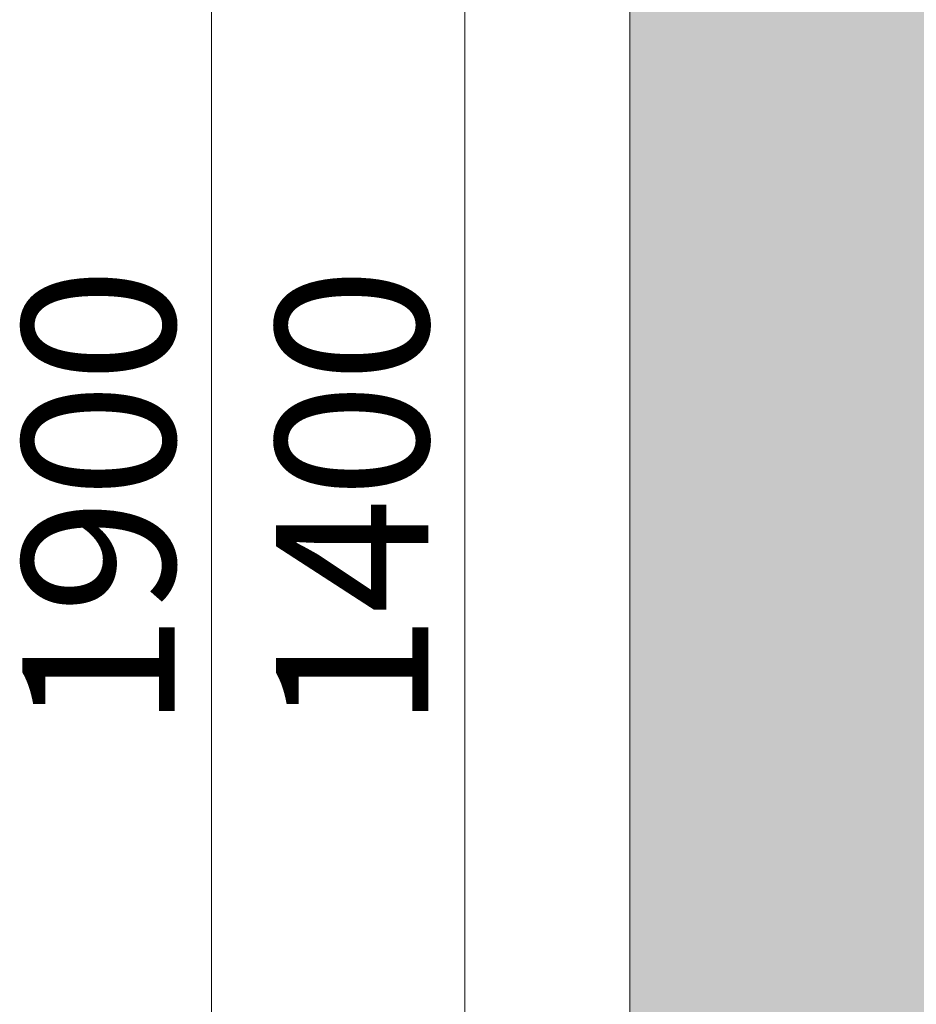
# Model space of a CAD drawing. Units: millimetres. Extents: x 0 to 210, y 0 to 297.
# Drawn here: x 72 to 84, y 238 to 251 of the extents above; entities that cross this region are included whole.
import ezdxf

# ---------------------------------------------------------------- set-up
doc = ezdxf.new("R2010")
doc.units = ezdxf.units.MM
doc.layers.add('ENOR_cotasyejes', color=45, linetype='Continuous', lineweight=0)
doc.layers.add('ENOR_muro', color=140, linetype='Continuous', lineweight=0)
doc.layers.add('ENOR_trama 1', color=8, linetype='Continuous')
doc.styles.add('ARIALNARROW', font='ARIALN.TTF')
doc.dimstyles.new('enor_GEN_60', dxfattribs={"dimtxt": 0.1, "dimasz": 0.05, "dimexe": 0.05, "dimexo": 0, "dimgap": 0.01, "dimtad": 1, "dimdec": 0, "dimlfac": 1000, "dimrnd": 0.005, "dimtxsty": 'ARIALNARROW', "dimblk": 'ORIGIN', "dimcen": 0.1, "dimadec": 0, "dimazin": 0, "dimtfac": 1, "dimtdec": 0, "dimtmove": 0, "dimatfit": 3, "dimldrblk": 'ORIGIN', "dimfxl": 0, "dimarcsym": 0})

# ---------------------------------------------------------------- blocks, each defined once
blk = doc.blocks.new('_Origin')
at = {"color": 0, "linetype": 'ByBlock', "lineweight": -2}
blk.add_line((0, 0), (-1, 0), dxfattribs=at)
blk.add_circle((0, 0), 0.5, dxfattribs=at)
blk = doc.blocks.new('*D18')
at = {"layer": 'Defpoints', "color": 0}
for p in [(1656.54106, 1151.48298), (1655.98278, 1150.08298), (1656.54106, 1150.08298)]:
    blk.add_point(p, dxfattribs=at)
at = {"layer": 'ENOR_cotasyejes', "color": 0, "lineweight": -2}
for p, q in [((1656.54106, 1151.48298), (1655.93278, 1151.48298)), ((1655.98278, 1151.43298), (1655.98278, 1150.13298)), ((1656.54106, 1150.08298), (1655.93278, 1150.08298))]:
    blk.add_line(p, q, dxfattribs=at)
at = {"layer": 'ENOR_cotasyejes', "color": 0, "lineweight": -2, "xscale": 0.05, "yscale": 0.05, "zscale": 0.05}
for p, rotation in [((1655.98278, 1151.48298), 90), ((1655.98278, 1150.08298), 270)]:
    blk.add_blockref('_Origin', p, dxfattribs=dict(at, rotation=rotation))
at = {"layer": 'ENOR_cotasyejes', "color": 0, "lineweight": 0, "insert": (1655.92172, 1150.78298), "char_height": 0.1, "attachment_point": 5, "rotation": 90, "style": 'ARIALNARROW'}
blk.add_mtext('1400', dxfattribs=at)
blk = doc.blocks.new('*D19')
at = {"layer": 'Defpoints', "color": 0}
for p in [(1655.8165, 1151.73298), (1656.29106, 1151.73298), (1656.29106, 1149.83298)]:
    blk.add_point(p, dxfattribs=at)
at = {"layer": 'ENOR_cotasyejes', "color": 0, "lineweight": -2}
for p, q in [((1656.29106, 1151.73298), (1655.7665, 1151.73298)), ((1655.8165, 1149.88298), (1655.8165, 1151.68298)), ((1656.29106, 1149.83298), (1655.7665, 1149.83298))]:
    blk.add_line(p, q, dxfattribs=at)
at = {"layer": 'ENOR_cotasyejes', "color": 0, "lineweight": -2, "xscale": 0.05, "yscale": 0.05, "zscale": 0.05}
for p, rotation in [((1655.8165, 1151.73298), 90), ((1655.8165, 1149.83298), 270)]:
    blk.add_blockref('_Origin', p, dxfattribs=dict(at, rotation=rotation))
at = {"layer": 'ENOR_cotasyejes', "color": 0, "lineweight": 0, "insert": (1655.75545, 1150.78298), "char_height": 0.1, "attachment_point": 5, "rotation": 90, "style": 'ARIALNARROW'}
blk.add_mtext('1900', dxfattribs=at)
blk = doc.blocks.new('EC6_1310_2AA')
at = {"layer": 'ENOR_trama 1'}
blk.add_hatch(color=256, dxfattribs=at).paths.add_polyline_path([(0, 0), (0, -2.36), (0.68, -2.36), (0.68, -2.16), (0.2, -2.16), (0.2, -0.2), (0.68, -0.2), (0.68, 0)])
at = {"layer": 'ENOR_muro', "lineweight": 0}
blk.add_lwpolyline([(0.68, -0.2), (0.68, 0), (0, 0), (0, -2.36), (0.68, -2.36), (0.68, -2.16), (0.2, -2.16), (0.2, -0.2), (0.68, -0.2)], close=True, dxfattribs=at)
at = {"layer": 'ENOR_cotasyejes', "lineweight": 0}
dim = blk.add_linear_dim(base=(-0.27456, -0.23), p1=(0.2, -2.13), p2=(0.2, -0.23), angle=90, text='1900', dimstyle='enor_GEN_60', dxfattribs=at)
dim.commit()
dim.dimension.update_dxf_attribs({"geometry": '*D19', "text_midpoint": (-0.33562, -1.18), "insert": (-1656.09106, -1151.96298)})
dim = blk.add_linear_dim(base=(-0.10829, -1.88), p1=(0.45, -0.48), p2=(0.45, -1.88), angle=90, dimstyle='enor_GEN_60', dxfattribs=at)
dim.commit()
dim.dimension.update_dxf_attribs({"geometry": '*D18', "text_midpoint": (-0.16934, -1.18), "insert": (-1656.09106, -1151.96298)})
blk = doc.blocks.new('EC6-1310_ficha5_S.T')
at = {"layer": 'ENOR_muro', "xscale": 20, "yscale": 20, "zscale": 20}
blk.add_blockref('EC6_1310_2AA', (79.997, 268.186), dxfattribs=at)

msp = doc.modelspace()

# ---------------------------------------------------------------- block references
at = {"layer": 'ENOR_muro'}
msp.add_blockref('EC6-1310_ficha5_S.T', (0, 0), dxfattribs=at)

doc.saveas('drawing.dxf')
